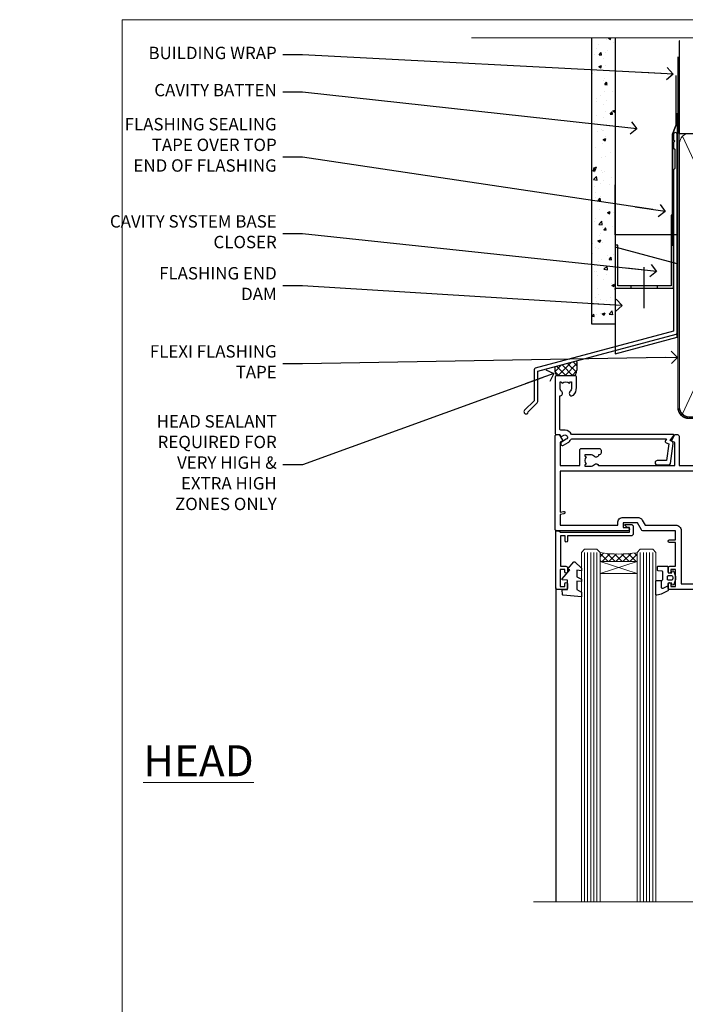
# Model space of a CAD drawing. Units: millimetres. Extents: x -33 to 416903, y -432 to 1143.
# Drawn here: x 1767 to 1982, y 377 to 695 of the extents above; entities that cross this region are included whole.
import ezdxf
from ezdxf import colors
from ezdxf.entities.mleader import LeaderData, LeaderLine
from ezdxf.math import Vec2, Vec3

# ---------------------------------------------------------------- set-up
doc = ezdxf.new("R2010")
doc.units = ezdxf.units.MM
doc.linetypes.add('CENTER', pattern=[2, 1.25, -0.25, 0.25, -0.25])
doc.linetypes.add('Dashed', pattern=[564.444447, 282.222223, -282.222223])
doc.layers.add('Aluminium Systems Ltd Joinery Detail', color=7, linetype='Continuous')
doc.layers.add('Aluminium Systems Ltd Notes', color=7, linetype='Continuous')
doc.layers.add('No Print', color=7, linetype='Continuous', plot=False)
doc.styles.add('ASL TXT 50', font='romans.shx', dxfattribs={"height": 100})
doc.styles.get("Standard").update_dxf_attribs({"font": 'arial.ttf'})

# ---------------------------------------------------------------- blocks, each defined once
blk = doc.blocks.new('Page Layout')
at = {"layer": 'Aluminium Systems Ltd Joinery Detail', "color": 8, "lineweight": 5}
blk.add_lwpolyline([(0, 694.64), (0, 0), (553.08, 0), (553.08, 694.64)], close=True, dxfattribs=at)
blk = doc.blocks.new('Page Layout Group')
at = {"layer": 'No Print'}
blk.add_blockref('Page Layout', (1800, 0), dxfattribs=at)
blk = doc.blocks.new('PB69750-4B')
for p, q in [((-1.75, 0.5), (-3.32, 7.32)), ((-1.43, 0.5), (-2.72, 7.38)), ((-1.11, 0.5), (-2.12, 7.43)), ((-0.8, 0.5), (-1.52, 7.46)), ((-0.48, 0.5), (-0.91, 7.49)), ((-0.16, 0.5), (-0.3, 7.5)), ((0.16, 0.5), (0.3, 7.5)), ((0.48, 0.5), (0.91, 7.49)), ((0.8, 0.5), (1.52, 7.46)), ((1.11, 0.5), (2.12, 7.43)), ((1.43, 0.5), (2.72, 7.38)), ((1.75, 0.5), (3.32, 7.32))]:
    blk.add_line(p, q)
blk.add_lwpolyline([(-3.45, 0), (3.45, 0), (3.45, 0.5), (-3.45, 0.5)], close=True)
blk = doc.blocks.new('SH270B')
blk.add_blockref('PB69750-4B', (0, 0))
blk = doc.blocks.new('PBF69750-4B')
for p, q in [((-1.75, 0.5), (-3.32, 7.32)), ((-1.43, 0.5), (-2.72, 7.38)), ((-1.11, 0.5), (-2.12, 7.43)), ((-0.8, 0.5), (-1.52, 7.46)), ((-0.48, 0.5), (-0.91, 7.49)), ((-0.16, 0.5), (-0.32, 8.5)), ((0.16, 0.5), (0.32, 8.5)), ((0.48, 0.5), (0.91, 7.49)), ((0.8, 0.5), (1.52, 7.46)), ((1.11, 0.5), (2.12, 7.43)), ((1.43, 0.5), (2.72, 7.38)), ((1.75, 0.5), (3.32, 7.32))]:
    blk.add_line(p, q)
blk.add_lwpolyline([(-3.45, 0), (3.45, 0), (3.45, 0.5), (-3.45, 0.5)], close=True)
blk = doc.blocks.new('SH272B')
blk.add_blockref('PBF69750-4B', (0, 0))
blk = doc.blocks.new('C438-21617')
at = {"flags": 128}
blk.add_lwpolyline([(1.5, 3.7), (1.5, 13.5), (3.3, 13.5, 0.414214), (3.8, 14), (3.8, 15.3, 1), (2.9, 15.3), (2.9, 14.5), (1.4, 14.5), (1.4, 20), (2.9, 20), (2.9, 19.2, 1), (3.8, 19.2), (3.8, 20.5, 0.414214), (3.3, 21), (0.5, 21, 0.414214), (0, 20.5), (0, 2.2, 0.414214), (0.2, 2), (1, 2), (1.5, 2.5), (23.8, 2.5), (23.8, 1), (23.02, 1), (22.36, 0.34, 0.668179), (22.5, 0), (24.25, 0, 0.414214), (25, 0.75), (25, 2.95, 0.414214), (24.25, 3.7), (3.8, 3.7), (3.8, 5.3, 1), (3, 5.3), (3, 3.7)], format="xyb", close=True, dxfattribs=at)
blk = doc.blocks.new('CO112-Comp')
blk.add_lwpolyline([(-2.4, 2.55), (-4.17, 3.38, 0.548619), (-4.6, 3.1), (-4.6, 1.17, 0.198912), (-4.51, 0.96), (-4.19, 0.64, -0.198912), (-4.1, 0.43), (-4.1, -1.87, -0.388879), (-4.37, -2.17), (-5.63, -2.28, 0.388879), (-5.9, -2.57), (-5.9, -3.5, 0.414214), (-5.6, -3.8), (-2.7, -3.8, 0.414214), (-2.4, -3.5), (-2.4, -1.65), (-1.2, -1.65), (-1.2, -2, 0.851224), (-0.62, -2.09), (-0.08, -0.47, 0.161777), (-0.08, 0.47), (-0.62, 2.09, 0.851224), (-1.2, 2), (-1.2, 1.65), (-2.4, 1.65), (-2.4, 3.9, 0.257343), (-2.54, 4.15, 0.086554), (-6.04, 5.59, 0.479584), (-6.4, 5.3), (-6.4, 1.1, 0.414214), (-6.1, 0.8), (-4.35, 0.8)], format="xyb")
blk.add_lwpolyline([(-1.33, 0.75), (-2.3, 0.75, 0.414214), (-2.6, 0.45), (-2.6, -0.45, 0.414214), (-2.3, -0.75), (-1.33, -0.75, 0.323092), (-1.05, -0.54), (-0.93, -0.19, 0.161777), (-0.93, 0.19), (-1.05, 0.54, 0.323092)], format="xyb", close=True)
blk = doc.blocks.new('DY445')
blk.add_lwpolyline([(4.75, 8.84), (6.25, 9.78), (6.25, 11.28), (0.33, 10.76, 0.36397), (0.15, 10.58), (0, 8.91), (1.75, 8.91), (1.75, 5.91), (0, 5.76), (0, 5.46), (2.49, 2.49), (1.95, 2.45), (1.95, 2.15), (3.75, 0), (4.15, 0), (6.25, 2.02), (6.25, 2.82), (4.75, 2.69), (4.75, 4.77), (6.25, 5.51), (6.25, 6.31), (4.75, 6.18)], format="xyb", close=True)
blk = doc.blocks.new('WS8G75Pan')
at = {"linetype": 'CENTER', "lineweight": -2}
blk.add_line((0, 4.32), (0, -65.56), dxfattribs=at)
at = {"lineweight": -2}
for p, q in [((-1.49, 0), (1.49, 0)), ((-2.05, -22.17), (0.75, -21.35)), ((-1.49, -22.58), (0.75, -21.35)), ((-1.49, -21.76), (0.75, -21.35)), ((-2.05, -24.56), (2.05, -23.37)), ((-1.49, -24.15), (1.49, -22.95)), ((-1.49, -24.98), (1.49, -23.78)), ((-1.49, -26.54), (1.49, -25.34)), ((-2.05, -26.95), (2.05, -25.76)), ((-2.05, -29.35), (2.05, -28.15)), ((-1.49, -27.37), (1.49, -26.17)), ((-1.49, -28.93), (1.49, -27.74)), ((-1.49, -29.76), (1.49, -28.56)), ((-2.05, -31.74), (2.05, -30.54)), ((-1.49, -31.32), (1.49, -30.13)), ((-1.49, -32.15), (1.49, -30.95)), ((-2.05, -34.13), (2.05, -32.93)), ((-1.49, -33.71), (1.49, -32.52)), ((-1.49, -34.54), (1.49, -33.35)), ((-1.49, -36.11), (1.49, -34.91)), ((-2.05, -36.52), (2.05, -35.32)), ((-2.05, -38.91), (2.05, -37.72)), ((-1.49, -36.93), (1.49, -35.74)), ((-1.49, -38.5), (1.49, -37.3)), ((-2.05, -41.3), (2.05, -40.11)), ((-1.49, -39.33), (1.49, -38.13)), ((-1.49, -40.89), (1.49, -39.69)), ((-1.49, -41.72), (1.49, -40.52)), ((-2.05, -43.7), (2.05, -42.5)), ((-1.49, -43.28), (1.49, -42.09)), ((-1.49, -44.11), (1.49, -42.91)), ((-1.49, -45.67), (1.49, -44.48)), ((-2.05, -46.09), (2.05, -44.89)), ((-2.05, -48.48), (2.05, -47.28)), ((-1.49, -46.5), (1.49, -45.3)), ((-1.49, -48.06), (1.49, -46.87)), ((-2.05, -50.87), (2.05, -49.67)), ((-1.49, -48.89), (1.49, -47.7)), ((-1.49, -50.46), (1.49, -49.26)), ((-1.49, -51.28), (1.49, -50.09)), ((-2.05, -53.26), (2.05, -52.07)), ((-1.49, -52.85), (1.49, -51.65)), ((-1.49, -53.68), (1.49, -52.48)), ((-2.05, -55.65), (2.05, -54.46)), ((-2.05, -58.05), (2.05, -56.85)), ((-1.49, -55.24), (1.49, -54.04)), ((-1.49, -56.07), (1.49, -54.87)), ((-1.49, -57.63), (1.49, -56.44)), ((-1.49, -58.46), (1.49, -57.26)), ((-1.43, -60.25), (1.77, -59.32)), ((-1.12, -59.87), (1.39, -58.87)), ((-0.92, -60.62), (1.14, -59.8)), ((-0.23, -62.3), (0.77, -62.01))]:
    blk.add_line(p, q, dxfattribs=at)
blk.add_lwpolyline([(-1.49, 0), (-3.89, 0), (-3.89, 1.21, -0.269448), (-3.24, 2.32, -0.057509), (-2.24, 2.75, -0.072181), (-1.76, 2.82), (1.76, 2.82, -0.072181), (2.24, 2.75, -0.057509), (3.24, 2.32, -0.269448), (3.89, 1.21), (3.89, 0), (1.49, 0), (1.49, -22.95), (2.05, -23.37), (1.49, -23.78), (1.49, -25.34), (2.05, -25.76), (1.49, -26.17), (1.49, -27.74), (2.05, -28.15), (1.49, -28.56), (1.49, -30.13), (2.05, -30.54), (1.49, -30.95), (1.49, -32.52), (2.05, -32.93), (1.49, -33.35), (1.49, -34.91), (2.05, -35.32), (1.49, -35.74), (1.49, -37.3), (2.05, -37.72), (1.49, -38.13), (1.49, -39.69), (2.05, -40.11), (1.49, -40.52), (1.49, -42.09), (2.05, -42.5), (1.49, -42.91), (1.49, -44.48), (2.05, -44.89), (1.49, -45.3), (1.49, -46.87), (2.05, -47.28), (1.49, -47.7), (1.49, -49.26), (2.05, -49.67), (1.49, -50.09), (1.49, -51.65), (2.05, -52.07), (1.49, -52.48), (1.49, -54.04), (2.05, -54.46), (1.49, -54.87), (1.49, -56.44), (2.05, -56.85), (1.49, -57.26), (1.49, -58.48), (1.39, -58.87), (1.77, -59.32), (1.14, -59.8), (0.67, -61.55), (0.77, -62.01), (0.43, -62.47), (0, -64.06), (-0.92, -60.62), (-1.43, -60.25), (-1.12, -59.87), (-1.49, -58.48), (-1.49, -58.46), (-2.05, -58.05), (-1.49, -57.63), (-1.49, -56.07), (-2.05, -55.65), (-1.49, -55.24), (-1.49, -53.68), (-2.05, -53.26), (-1.49, -52.85), (-1.49, -51.28), (-2.05, -50.87), (-1.49, -50.46), (-1.49, -48.89), (-2.05, -48.48), (-1.49, -48.06), (-1.49, -46.5), (-2.05, -46.09), (-1.49, -45.67), (-1.49, -44.11), (-2.05, -43.7), (-1.49, -43.28), (-1.49, -41.72), (-2.05, -41.3), (-1.49, -40.89), (-1.49, -39.33), (-2.05, -38.91), (-1.49, -38.5), (-1.49, -36.93), (-2.05, -36.52), (-1.49, -36.11), (-1.49, -34.54), (-2.05, -34.13), (-1.49, -33.71), (-1.49, -32.15), (-2.05, -31.74), (-1.49, -31.32), (-1.49, -29.76), (-2.05, -29.35), (-1.49, -28.93), (-1.49, -27.37), (-2.05, -26.95), (-1.49, -26.54), (-1.49, -24.98), (-2.05, -24.56), (-1.49, -24.15), (-1.49, -22.58), (-2.05, -22.17), (-1.49, -21.76), (-1.49, 0)], format="xyb", close=True, dxfattribs=at)
for points in [[(-1.49, 0), (-2.64, 0)], [(0.67, -61.55), (-0.23, -62.3), (0.43, -62.47)]]:
    blk.add_lwpolyline(points, dxfattribs=at)
blk = doc.blocks.new('A724-21702')
at = {"color": 0, "flags": 128}
blk.add_lwpolyline([(2.59, 2.63), (1.75, 3.02), (2.47, 8.4), (5.45, 8.4, 1), (5.45, 9.8), (1.69, 9.8, 0.37527), (1.19, 9.37), (0.31, 2.84, 0.329673), (0.65, 2.21), (1.29, 1.91), (0.04, 0.32, 0.624869), (0.2, 0), (36.6, 0, 0.624869), (36.76, 0.32), (35.52, 1.91), (36.16, 2.21, 0.328404), (36.5, 2.84), (35.61, 9.37, 0.37527), (35.12, 9.8), (31.35, 9.8, 1), (31.35, 8.4), (34.33, 8.4), (35.06, 3.02), (34.21, 2.63, 0.482343), (34.03, 1.87), (34.4, 1.4), (2.41, 1.4), (2.77, 1.87, 0.482343)], format="xyb", close=True, dxfattribs=at)
blk = doc.blocks.new('A735-21636')
at = {"flags": 128}
for points in [[(173, 49.5, 0.414214), (172.5, 50), (169.5, 50, 0.414214), (169, 49.5), (169, 47.9, 1), (170, 47.9), (170, 49), (171.5, 49), (171.5, 41.3), (170, 41.3), (170, 42.4, 1), (169, 42.4), (169, 39.15, 1.001508), (169.9, 39.15), (169.9, 39.9), (171.5, 39.9), (171.5, 26.9), (169.9, 26.9), (169.9, 27.65, 1.001508), (169, 27.65), (169, 26.4, 0.414214), (169.5, 25.9), (170.5, 25.9, -0.414214), (171, 25.4), (171, 11.8), (120.9, 11.8), (120.9, 25.9), (123.5, 25.9, 0.414214), (124, 26.4), (124, 27.65, 1.001508), (123.1, 27.65), (123.1, 26.9), (121.5, 26.9), (121.5, 27.65, 0.414655), (121.05, 28.1), (120.9, 28.1), (120.9, 38.7), (121.05, 38.7, 0.414655), (121.5, 39.15), (121.5, 39.9), (123.1, 39.9), (123.1, 39.15, 1.001508), (124, 39.15), (124, 42.4, 1), (123, 42.4), (123, 41.3), (121.5, 41.3), (121.5, 42.4, 0.414214), (121, 42.9), (120.9, 42.9), (120.9, 47.4), (121, 47.4, 0.414214), (121.5, 47.9), (121.5, 49), (123, 49), (123, 47.9, 1), (124, 47.9), (124, 49.5, 0.414214), (123.5, 50), (116.5, 50, 0.414214), (116, 49.5), (116, 47.9, 1), (117, 47.9), (117, 49), (118.5, 49), (118.5, 47.9, 0.414214), (119, 47.4), (119.1, 47.4), (119.1, 42.9), (119, 42.9, 0.414214), (118.5, 42.4), (118.5, 41.3), (117, 41.3), (117, 42.4, 1), (116, 42.4), (116, 39.15, 1.001508), (116.9, 39.15), (116.9, 39.9), (118.5, 39.9), (118.5, 39.15, 0.414655), (118.95, 38.7), (119.1, 38.7), (119.1, 28.1), (118.95, 28.1, 0.414655), (118.5, 27.65), (118.5, 26.9), (116.9, 26.9), (116.9, 27.65, 1.001508), (116, 27.65), (116, 26.4, 0.414214), (116.5, 25.9), (119.1, 25.9), (119.1, 11.8), (68.5, 11.8), (68.5, 25.9), (70.5, 25.9, 0.414214), (71, 26.4), (71, 27.65, 1.001508), (70.1, 27.65), (70.1, 26.9), (68.5, 26.9), (68.5, 39.9), (70.1, 39.9), (70.1, 39.15, 1.001508), (71, 39.15), (71, 42.4, 1), (70, 42.4), (70, 41.3), (68.5, 41.3), (68.5, 49), (70, 49), (70, 47.9, 1), (71, 47.9), (71, 49.5, 0.414214), (70.5, 50), (37, 50, 0.414214), (36.5, 49.5), (36.5, 48.2, 1), (37.4, 48.2), (37.4, 49), (38.9, 49), (38.9, 43.5), (37.4, 43.5), (37.4, 44.3, 1), (36.5, 44.3), (36.5, 43, 0.414214), (37, 42.5), (38.9, 42.5), (38.9, 34.8), (36.9, 34.8, 1), (36.9, 34), (38.9, 34), (38.9, 31), (28.29, 31, 0.267949), (27.86, 30.75), (26.56, 28.5), (22, 28.5), (22, 30), (23.5, 30, 1), (23.5, 31), (0.5, 31, 0.414214), (0, 30.5), (0, 0.5, 0.414214), (0.5, 0), (1.33, 0), (2.37, 1.8, 0.414214), (2.3, 2.07), (1.6, 2.48), (1.6, 10), (7.95, 10), (7.95, 5, 0.414214), (8.45, 4.5), (14.35, 4.5, 0.414214), (14.85, 5), (14.85, 6, 0.414214), (14.35, 6.5), (14.05, 6.5, 0.640824), (12.69, 7.02, -0.19526), (11.4, 6.5), (9.55, 6.5), (9.55, 6.8), (9.98, 7.16, -0.36397), (9.98, 9.54), (9.55, 9.9), (9.55, 10.2), (11.4, 10.2, -0.19526), (12.69, 9.68, 0.554219), (14.01, 10), (38.6, 10), (38.6, 2.59), (37.7, 2.07, 0.414214), (37.63, 1.8), (38.67, 0), (39.5, 0, 0.414214), (40, 0.5), (40, 10), (56.55, 10), (56.55, 5, 0.414214), (57.05, 4.5), (62.95, 4.5, 0.414214), (63.45, 5), (63.45, 6, 0.414214), (62.95, 6.5), (62.65, 6.5, 0.640824), (61.29, 7.02, -0.19526), (60, 6.5), (58.15, 6.5), (58.15, 6.8), (58.58, 7.16, -0.36397), (58.58, 9.54), (58.15, 9.9), (58.15, 10.2), (60, 10.2, -0.19526), (61.29, 9.68, 0.554219), (62.61, 10), (80, 10), (80, 0.5, 0.414214), (80.5, 0), (81.33, 0), (82.37, 1.8, 0.414214), (82.3, 2.07), (81.4, 2.59), (81.4, 10), (105.99, 10, 0.554219), (107.31, 9.68, -0.19526), (108.6, 10.2), (110.45, 10.2), (110.45, 9.9), (110.02, 9.54, -0.36397), (110.02, 7.16), (110.45, 6.8), (110.45, 6.5), (108.6, 6.5, -0.19526), (107.31, 7.02, 0.640824), (105.95, 6.5), (105.65, 6.5, 0.414214), (105.15, 6), (105.15, 5, 0.414214), (105.65, 4.5), (111.55, 4.5, 0.414214), (112.05, 5), (112.05, 10), (133, 10), (133, 0.5, 0.414214), (133.5, 0), (134.33, 0), (135.37, 1.8, 0.414214), (135.3, 2.07), (134.4, 2.59), (134.4, 10), (158.99, 10, 0.554219), (160.31, 9.68, -0.19526), (161.6, 10.2), (163.45, 10.2), (163.45, 9.9), (163.02, 9.54, -0.36397), (163.02, 7.16), (163.45, 6.8), (163.45, 6.5), (161.6, 6.5, -0.19526), (160.31, 7.02, 0.640824), (158.95, 6.5), (158.65, 6.5, 0.414214), (158.15, 6), (158.15, 5, 0.414214), (158.65, 4.5), (164.55, 4.5, 0.414214), (165.05, 5), (165.05, 10), (171.4, 10), (171.4, 2.48), (170.7, 2.07, 0.414214), (170.63, 1.8), (171.67, 0), (172.5, 0, 0.414214), (173, 0.5)], [(50.43, 45.06, 1), (51.57, 43.95, 0.19526), (52.55, 46.35), (52.55, 48.2), (66.7, 48.2), (66.7, 25.8), (65.44, 25.59, 1.0045), (65.57, 24.81), (66.7, 25), (66.7, 11.8), (1.6, 11.8), (1.6, 25), (2.73, 24.81, 1.0045), (2.86, 25.59), (1.6, 25.8), (1.6, 29.2), (20.2, 29.2), (20.2, 28.5, 0.414214), (22, 26.7), (26.56, 26.7, 0.267949), (28.12, 27.6), (29.04, 29.2), (38.9, 29.2, 0.414214), (40.7, 31), (40.7, 48.2), (45.65, 48.2), (45.65, 46.35, 0.19526), (46.63, 43.95, 1), (47.77, 45.06, -0.19526), (47.25, 46.35), (47.25, 48.2), (47.55, 48.2), (47.91, 47.77, -0.36397), (50.29, 47.77), (50.65, 48.2), (50.95, 48.2), (50.95, 46.35, -0.19526)]]:
    blk.add_lwpolyline(points, format="xyb", close=True, dxfattribs=at)
blk = doc.blocks.new('A725-21745')
at = {"flags": 128}
blk.add_lwpolyline([(37.12, 20.91), (38.36, 19.32, -0.624869), (38.2, 19), (5.31, 19, -0.302267), (3.23, 17.62), (2, 17.62, 0.414214), (1.5, 17.12), (1.5, 6.5, -0.685853), (2.12, 5.14, 0.19526), (1.6, 3.85), (1.6, 2), (1.9, 2), (2.26, 2.43, 0.36397), (4.64, 2.43), (5, 2), (5.3, 2), (5.3, 3.85, 0.19526), (4.78, 5.14, -1), (5.92, 6.25, -0.19526), (6.9, 3.85), (6.9, 0.5, -0.414214), (6.4, 0), (0.5, 0, -0.414214), (0, 0.5), (0, 18.5, -0.414214), (0.5, 19), (1.49, 19), (1.83, 19.58, -0.414214), (2.1, 19.66), (2.86, 19.22, 1), (3.61, 20.52), (2.1, 21.39, -1), (2.7, 22.43), (4.21, 21.56, -0.154452), (5, 20.69, 0.292043), (5.45, 20.4), (36, 20.4), (35.63, 20.87, -0.482343), (35.81, 21.63), (36.66, 22.02), (35.93, 27.4), (32.95, 27.4, -1), (32.95, 28.8), (36.71, 28.8, -0.37527), (37.21, 28.37), (38.09, 21.84, -0.328404), (37.75, 21.21)], format="xyb", close=True, dxfattribs=at)
blk = doc.blocks.new('A795-22028')
at = {"flags": 128}
blk.add_lwpolyline([(3, 44), (0.5, 44, 0.414214), (0, 43.5), (0, 0.5, 0.414214), (0.5, 0), (1.3, 0, 0.414214), (1.8, 0.5), (1.8, 39.2), (38.2, 39.2), (38.2, 0.5, 0.414214), (38.7, 0), (39.5, 0, 0.414214), (40, 0.5), (40, 62.5, 0.414214), (39.5, 63), (37, 63, 0.414214), (36.5, 62.5), (36.5, 61.2, 1), (37.4, 61.2), (37.4, 62), (38.9, 62), (38.9, 56.5), (37.4, 56.5), (37.4, 57.3, 1), (36.5, 57.3), (36.5, 56, 0.414214), (37, 55.5), (38.2, 55.5), (38.2, 47.8), (36.9, 47.8, 1), (36.9, 47), (38.2, 47), (38.2, 41.5, -0.414214), (37.7, 41), (21.3, 41, -0.414214), (20.8, 41.5), (20.8, 42.5, -0.414214), (21.3, 43), (23.5, 43, 1), (23.5, 44), (16.5, 44, 1), (16.5, 43), (18.7, 43, -0.414214), (19.2, 42.5), (19.2, 41.5, -0.414214), (18.7, 41), (1.8, 41), (1.8, 43), (3, 43, 1.000118)], format="xyb", close=True, dxfattribs=at)
blk = doc.blocks.new('AC40 Stacker Window Head')
at = {"layer": 'Aluminium Systems Ltd Joinery Detail', "lineweight": 5}
h = blk.add_hatch(dxfattribs=at)
h.set_pattern_fill('NET', color=256, scale=0.5, angle=-45)
h.set_pattern_definition([(315, (-1112.0237, -77.5608), (1.122532, 1.122532), []), (45, (-1112.0237, -77.5608), (-1.122532, 1.122532), [])])
edge = h.paths.add_edge_path(flags=16)
edge.add_line((-156.59, -39.31), (-156.59, -39.21))
edge.add_arc((-167.2, -34.31), 11.69, -25.3276, -24.8319, ccw=False)
edge.add_line((-156.63, -39.31), (-156.59, -39.31))
edge = h.paths.add_edge_path()
edge.add_arc((-152.51, 4.07), 41.4, -98.3176, -81.6517)
edge.add_line((-146.5, -36.89), (-146.5, -39.8))
edge.add_line((-146.5, -39.8), (-158.5, -39.8))
edge.add_line((-158.5, -39.8), (-158.5, -36.89))
h = blk.add_hatch(dxfattribs=at)
h.set_pattern_fill('NET', color=256, scale=0.5, angle=-45)
h.set_pattern_definition([(315, (-1038.8435, 87.3062), (1.122532, 1.122532), []), (45, (-1038.8435, 87.3062), (-1.122532, 1.122532), [])])
edge = h.paths.add_edge_path(flags=16)
edge.add_line((-83.41, -92.14), (-83.41, -92.05))
edge.add_arc((-94.02, -87.14), 11.69, -25.3276, -24.8319, ccw=False)
edge.add_line((-83.45, -92.14), (-83.41, -92.14))
edge = h.paths.add_edge_path()
edge.add_arc((-79.33, -48.76), 41.4, -98.3176, -81.6517)
edge.add_line((-73.32, -89.72), (-73.32, -92.63))
edge.add_line((-73.32, -92.63), (-85.32, -92.63))
edge.add_line((-85.32, -92.63), (-85.32, -89.73))
h = blk.add_hatch(dxfattribs=at)
h.set_pattern_fill('NET', color=256, scale=0.5, angle=-45)
h.set_pattern_definition([(315, (-985.8435, 87.3062), (1.122532, 1.122532), []), (45, (-985.8435, 87.3062), (-1.122532, 1.122532), [])])
edge = h.paths.add_edge_path(flags=16)
edge.add_line((-30.41, -92.14), (-30.41, -92.05))
edge.add_arc((-41.02, -87.14), 11.69, -25.3276, -24.8319, ccw=False)
edge.add_line((-30.45, -92.14), (-30.41, -92.14))
edge = h.paths.add_edge_path()
edge.add_arc((-26.33, -48.76), 41.4, -98.3176, -81.6517)
edge.add_line((-20.32, -89.72), (-20.32, -92.63))
edge.add_line((-20.32, -92.63), (-32.32, -92.63))
edge.add_line((-32.32, -92.63), (-32.32, -89.73))
at = {"layer": 'Aluminium Systems Ltd Joinery Detail', "lineweight": 5, "ltscale": 3}
for p, q in [((-163.5, -36.8), (-163.5, -149.59)), ((-162.5, -36.8), (-162.5, -149.59)), ((-161.5, -36.8), (-161.5, -149.59)), ((-160.5, -36.8), (-160.5, -149.59)), ((-159.5, -36.8), (-159.5, -149.59)), ((-145.5, -36.8), (-145.5, -149.59)), ((-144.5, -36.8), (-144.5, -149.59)), ((-143.5, -36.8), (-143.5, -149.59)), ((-142.5, -36.8), (-142.5, -149.59)), ((-141.5, -36.8), (-141.5, -149.59)), ((-90.32, -89.63), (-90.3, -149.59)), ((-89.32, -89.63), (-89.3, -149.59)), ((-88.32, -89.63), (-88.3, -149.59)), ((-87.32, -89.63), (-87.3, -149.59)), ((-86.32, -89.63), (-86.3, -149.59)), ((-72.32, -89.63), (-72.3, -149.59)), ((-71.32, -89.63), (-71.3, -149.59)), ((-70.32, -89.63), (-70.3, -149.59)), ((-69.32, -89.63), (-69.3, -149.59)), ((-68.32, -89.63), (-68.3, -149.59)), ((-37.32, -89.63), (-37.3, -149.59)), ((-36.32, -89.63), (-36.3, -149.59)), ((-35.32, -89.63), (-35.3, -149.59)), ((-34.32, -89.63), (-34.3, -149.59)), ((-33.32, -89.63), (-33.3, -149.59)), ((-19.32, -89.63), (-19.3, -149.59)), ((-18.32, -89.63), (-18.3, -149.59)), ((-17.32, -89.63), (-17.3, -149.59)), ((-16.32, -89.63), (-16.3, -149.59)), ((-15.32, -89.63), (-15.3, -149.59))]:
    blk.add_line(p, q, dxfattribs=at)
at = {"layer": 'Aluminium Systems Ltd Joinery Detail', "lineweight": 5}
for p, q in [((-158.5, -43.67), (-146.5, -39.8)), ((-158.5, -39.8), (-146.5, -43.67)), ((-85.32, -96.5), (-73.32, -92.63)), ((-85.32, -92.63), (-73.32, -96.5)), ((-32.32, -96.5), (-20.32, -92.63)), ((-32.32, -92.63), (-20.32, -96.5))]:
    blk.add_line(p, q, dxfattribs=at)
at = {"layer": 'Aluminium Systems Ltd Joinery Detail'}
for p, q in [((-172.8, -48.3), (-172.8, -149.59)), ((0, -48.3), (0, -149.59))]:
    blk.add_line(p, q, dxfattribs=at)
at = {"layer": 'Aluminium Systems Ltd Joinery Detail', "lineweight": 5}
for points in [[(-158.5, -149.59), (-158.5, -36.89), (-159.5, -35.8), (-163.5, -35.8), (-164.5, -36.8), (-164.5, -149.59)], [(-140.5, -149.59), (-140.5, -36.89), (-141.5, -35.8), (-145.5, -35.8), (-146.5, -36.8), (-146.5, -149.59)], [(-85.3, -149.59), (-85.32, -89.73), (-86.32, -88.63), (-90.32, -88.63), (-91.32, -89.63), (-91.3, -149.59)], [(-67.3, -149.59), (-67.32, -89.73), (-68.32, -88.63), (-72.32, -88.63), (-73.32, -89.63), (-73.3, -149.59)], [(-32.3, -149.59), (-32.32, -89.73), (-33.32, -88.63), (-37.32, -88.63), (-38.32, -89.63), (-38.3, -149.59)], [(-14.3, -149.59), (-14.32, -89.73), (-15.32, -88.63), (-19.32, -88.63), (-20.32, -89.63), (-20.3, -149.59)]]:
    blk.add_lwpolyline(points, dxfattribs=at)
for points in [[(-158.5, -39.8), (-146.5, -39.8), (-146.5, -43.67), (-158.5, -43.67)], [(-85.32, -92.63), (-73.32, -92.63), (-73.32, -96.5), (-85.32, -96.5)], [(-32.32, -92.63), (-20.32, -92.63), (-20.32, -96.5), (-32.32, -96.5)]]:
    blk.add_lwpolyline(points, close=True, dxfattribs=at)
at = {"layer": 'Aluminium Systems Ltd Joinery Detail', "linetype": 'Continuous', "lineweight": 5}
blk.add_lwpolyline([(17.05, -149.59), (-63.26, -149.59), (-64.12, -146.72), (-64.37, -152.36), (-65.28, -149.59), (-180, -149.59)], dxfattribs=at)
at = {"layer": 'Aluminium Systems Ltd Joinery Detail', "lineweight": 5}
for centre in [(-152.49, 4.52), (-79.31, -48.31), (-26.31, -48.31)]:
    blk.add_arc(centre, 41.85, 261.7419, 278.2274, dxfattribs=at)
at = {"layer": 'Aluminium Systems Ltd Joinery Detail', "rotation": 180}
for p in [(-81.42, -10.6), (-29.52, -10.6)]:
    blk.add_blockref('WS8G75Pan', p, dxfattribs=at)
at = {"layer": 'Aluminium Systems Ltd Joinery Detail', "extrusion": (0, 0, -1), "zscale": -1}
for name, p, rotation in [('A725-21745', (173, 20.2), 180), ('A735-21636', (173, 1.2), 180), ('C438-21617', (172.8, -27.8), 180), ('DY445', (170.75, -39.9), 180), ('CO112-Comp', (134.1, -45.05), 180), ('SH270B', (104.5, -43.95), 90), ('SH272B', (54.5, -43.95), 270), ('SH270B', (51.5, -43.95), 90), ('SH272B', (1.5, -43.95), 270), ('C438-21617', (99.62, -80.63), 180), ('C438-21617', (46.62, -80.63), 180), ('DY445', (97.57, -92.73), 180), ('CO112-Comp', (60.92, -97.88), 180), ('DY445', (44.57, -92.73), 180), ('CO112-Comp', (7.92, -97.88), 180)]:
    blk.add_blockref(name, p, dxfattribs=dict(at, rotation=rotation))
at = {"layer": 'Aluminium Systems Ltd Joinery Detail', "xscale": -1, "rotation": 180}
blk.add_blockref('A724-21702', (-38.38, 1.2), dxfattribs=at)
at = {"layer": 'Aluminium Systems Ltd Joinery Detail', "color": 6, "xscale": -1, "rotation": 180}
for p in [(-99.82, -38.63), (-46.82, -38.63)]:
    blk.add_blockref('A795-22028', p, dxfattribs=at)
blk = doc.blocks.new('190mm Alt Head Gib')
at = {"layer": 'Aluminium Systems Ltd Joinery Detail'}
h = blk.add_hatch(dxfattribs=at)
h.set_pattern_fill('AR-SAND', color=0, scale=0.15)
h.set_pattern_definition([(37.5, (161.6605, 88.745), (-0.24, 7.3412), [0, -5.7912, 0, -6.477, 0, -6.19125]), (7.5, (161.66, 88.745), (6.74285, 10.7524), [0, -3.1242, 0, -5.2197, 0, -2.00025]), (327.5, (156.974, 88.745), (11.86489, 0.02156), [0, -1.905, 0, -6.858, 0, -8.9535]), (317.5, (156.974, 88.745), (11.45335, 3.34394), [0, -0.9525, 0, -4.4958, 0, -5.1435])])
h.paths.add_polyline_path([(280.61, 88.77), (271.11, 88.77), (271.11, -54.99), (280.61, -54.99)])
at = {"layer": 'Aluminium Systems Ltd Joinery Detail', "color": 0, "linetype": 'Dashed'}
blk.add_line((79.91, 57.9, -1), (79.91, 87.86, -1), dxfattribs=at)
at = {"layer": 'Aluminium Systems Ltd Joinery Detail', "color": 0}
for p, q in [((268.81, 57.9, -1), (268.81, 88.77, -1)), ((79.91, 57.9, -1), (218.81, 57.9, -1))]:
    blk.add_line(p, q, dxfattribs=at)
at = {"layer": 'Aluminium Systems Ltd Joinery Detail', "color": 0, "lineweight": 5}
for p, q in [((80.8, -32.58, -1), (122.24, 57.1, -1)), ((80.8, 57.01, -1), (122.34, -32.58, -1)), ((124.12, -32.58, -1), (172.35, 57.01, -1)), ((124.16, 56.83, -1), (172.35, -32.58, -1)), ((174.12, -32.58, -1), (222.35, 57.01, -1)), ((174.16, 56.83, -1), (222.35, -32.58, -1)), ((224.13, -32.58, -1), (267.92, 57.01, -1)), ((224.16, 56.83, -1), (267.92, -32.58, -1)), ((282.61, -54.99), (280.61, 17.17))]:
    blk.add_line(p, q, dxfattribs=at)
at = {"layer": 'Aluminium Systems Ltd Joinery Detail', "color": 0, "linetype": 'Continuous', "lineweight": 5, "ltscale": 0.12, "elevation": -1}
blk.add_lwpolyline([(282.99, 88.77), (90.08, 88.77), (89.18, 85.34), (87.91, 92.75), (86.87, 88.77), (12.78, 88.77)], dxfattribs=at)
at = {"layer": 'Aluminium Systems Ltd Joinery Detail', "color": 0, "linetype": 'Dashed', "lineweight": 5, "ltscale": 0.01, "const_width": 0.25, "elevation": -0.75}
blk.add_lwpolyline([(79.77, 88.1), (79.77, -30.43, 0.41757), (82.92, -33.61), (265.34, -33.6, 0.859133), (265.47, -33.94, 0.009055)], format="xyb", dxfattribs=at)
at = {"layer": 'Aluminium Systems Ltd Joinery Detail', "color": 0, "lineweight": 5}
blk.add_lwpolyline([(271.11, 88.77), (271.11, -54.99), (280.61, -54.99), (280.61, 88.77)], dxfattribs=at)
at = {"layer": 'Aluminium Systems Ltd Joinery Detail', "color": 0, "linetype": 'CENTER', "lineweight": 5, "ltscale": 3, "const_width": 0.5, "elevation": -0.5}
blk.add_lwpolyline([(79.37, 82.76), (79.37, -30.43, 0.420916), (82.93, -34), (265.77, -34)], format="xyb", dxfattribs=at)
at = {"layer": 'Aluminium Systems Ltd Joinery Detail', "color": 0, "lineweight": 5, "elevation": -1}
blk.add_lwpolyline([(79.91, -28.32), (79.91, 54.86, -0.414214), (82.95, 57.9), (120.19, 57.9, -0.414214), (123.23, 54.86), (123.23, -28.32), (123.23, -30.43, -0.414214), (120.19, -33.47), (82.95, -33.47, -0.414214), (79.91, -30.43)], format="xyb", close=True, dxfattribs=at)
for points in [[(173.24, -28.53), (173.24, 54.86, 0.414214), (170.2, 57.9), (126.27, 57.9, 0.368185), (123.23, 54.65), (123.23, -28.53)], [(223.24, -28.53), (223.24, 54.86, 0.414214), (220.2, 57.9), (176.27, 57.9, 0.368185), (173.23, 54.65), (173.23, -28.53)], [(268.81, -28.53), (268.81, 54.86, 0.414214), (265.77, 57.9), (226.27, 57.9, 0.368185), (223.24, 54.65), (223.24, -28.53)], [(173.24, 52.75), (173.24, -30.43, -0.414214), (170.2, -33.47), (126.27, -33.47, -0.414214), (123.23, -30.43), (123.23, 52.75)], [(223.24, 52.75), (223.24, -30.43, -0.414214), (220.2, -33.47), (176.27, -33.47, -0.414214), (173.23, -30.43), (173.23, 52.75)], [(268.81, 52.75), (268.81, -30.43, -0.414214), (265.77, -33.47), (226.27, -33.47, -0.414214), (223.24, -30.43), (223.24, 52.75)]]:
    blk.add_lwpolyline(points, format="xyb", dxfattribs=at)
at = {"layer": 'Aluminium Systems Ltd Joinery Detail', "color": 0}
blk.add_lwpolyline([(280.61, -35.99), (280.61, -53.26, 0.267949), (281.11, -54.13, -1.303225), (279.75, -55.49, 0.267949), (278.88, -54.99), (267.61, -54.99), (267.61, -55.99), (278.38, -55.99, -0.213422), (279.12, -56.33, 1.05728), (281.95, -53.5, -0.213422), (281.61, -52.76), (281.61, -35.99)], format="xyb", close=True, dxfattribs=at)
blk = doc.blocks.new('_Open90')
at = {"color": 0, "linetype": 'ByBlock', "lineweight": -2}
for p, q in [((0, 0), (-2.44, 0)), ((-0.5, 0.5), (0, 0)), ((0, 0), (-0.5, -0.5))]:
    blk.add_line(p, q, dxfattribs=at)
blk = doc.blocks.new('FLASHING END CAP')
at = {"color": 0}
blk.add_lwpolyline([(-18.54, -6.42), (1.5, -1.05), (1.5, 22.56), (-18.54, 27.93)], close=True, dxfattribs=at)
blk = doc.blocks.new('CAVITY CLOSER')
at = {"layer": 'Aluminium Systems Ltd Joinery Detail', "color": 0}
blk.add_line((-9.54, 6.78), (-9.54, -6.49), dxfattribs=at)
blk.add_lwpolyline([(0, 23.52), (-0.72, 23.53), (-0.72, 0.78), (-17.93, 0.78), (-17.93, 13.84), (-18.84, 13.84), (-18.84, 0), (0, 0), (0, 23.52)], dxfattribs=at)
blk.add_lwpolyline([(-5.12, 0.78), (-13.72, 0.78), (-13.72, 0), (-5.12, 0)], close=True, dxfattribs=at)
blk = doc.blocks.new('J345-32187')
blk.add_lwpolyline([(48.25, 88.4), (48.65, 88), (48.25, 87.6), (48.25, 85.8), (48.65, 85.4), (48.65, 79.2), (48.25, 78.8), (48.25, 26.72), (3.62, 14.76, 0.339454), (3.25, 14.27), (3.25, 4.24), (0.21, 1.19, 1.488372), (1.4, 0.69), (4.3, 3.59, 0.198912), (4.45, 3.95), (4.45, 13.74), (49.08, 25.7, 0.339454), (49.45, 26.18), (49.45, 90.2, 1), (48.25, 90.2)], format="xyb", close=True)
blk = doc.blocks.new('Fibre Cement Sheet CC Head AC40')
at = {"layer": 'Aluminium Systems Ltd Joinery Detail'}
h = blk.add_hatch(dxfattribs=at)
h.set_pattern_fill('AR-CONC', color=256, scale=0.05)
h.set_pattern_definition([(50, (170.8154, 49.8195), (9.10923, -0.79695), [0.9525, -10.4775]), (355, (170.815, 49.8195), (-1.76217, 9.55284), [0.762, -8.38203]), (100.4514, (171.5745, 49.753), (7.34706, 8.7559), [0.8095, -8.9045]), (46.184, (170.815, 52.36), (13.55395, -2.1021), [1.42875, -15.71625]), (96.6356, (171.945, 52.184), (11.8702, 12.3713), [1.2143, -13.3568]), (351.184, (170.815, 52.36), (11.8702, 12.3713), [1.143, -12.573]), (21, (172.0854, 51.7245), (7.58072, -5.11326), [0.9525, -10.4775]), (326, (172.085, 51.7245), (3.0901, 9.2094), [0.762, -8.382]), (71.4514, (172.717, 51.298), (10.6708, 4.09614), [0.8095, -8.9045]), (37.5, (170.8154, 49.8195), (0.15443, 4.22775), [0, -8.2804, 0, -8.509, 0, -8.41375]), (7.5, (170.8154, 49.8195), (3.34098, 5.00903), [0, -4.8514, 0, -8.0899, 0, -3.20675]), (327.5, (167.9833, 49.8195), (6.77953, -0.28644), [0, -3.175, 0, -9.906, 0, -13.1445]), (317.5, (166.7133, 49.8195), (7.40646, 1.27132), [0, -4.1275, 0, -6.5786, 0, -9.3345])])
h.paths.add_polyline_path([(51.61, 96.37), (59.11, 96.37), (59.11, 188.77), (51.61, 188.77)])
at = {"layer": 'Aluminium Systems Ltd Joinery Detail', "linetype": 'Dashed'}
h = blk.add_hatch(dxfattribs=at)
h.set_pattern_fill('ANSI37', color=256, scale=0.5)
h.set_pattern_definition([(45, (-49.4737, -519), (-1.122532, 1.122532), []), (135, (-49.4737, -519), (-1.122532, -1.122532), [])])
edge = h.paths.add_edge_path()
edge.add_line((46.65, 84.53), (39.71, 82.67))
edge.add_arc((43.57, 81.82), 3.95, 167.595, 211.7458)
edge.add_line((40.21, 79.75), (46.11, 79.75))
edge.add_arc((40.33, 82.83), 6.55, 331.9167, 375.0595)
at = {"layer": 'Aluminium Systems Ltd Joinery Detail'}
for points in [[(59.11, 188.77), (59.11, 96.37), (51.61, 96.37), (51.61, 188.77)], [(79.11, 164.44), (79.11, 125.21), (59.11, 125.21), (59.11, 141.39)]]:
    blk.add_lwpolyline(points, dxfattribs=at)
at = {"layer": 'Aluminium Systems Ltd Joinery Detail', "linetype": 'Dashed', "ltscale": 0.01, "const_width": 0.5}
blk.add_lwpolyline([(78.74, 176.71), (78.74, 160.63), (77.62, 157.75), (77.62, 121.59)], dxfattribs=at)
at = {"layer": 'Aluminium Systems Ltd Joinery Detail', "linetype": 'Dashed'}
for centre, radius, start, end in [((43.57, 81.82, -2), 3.95, 167.595, 211.7458), ((40.33, 82.83, -2), 6.55, 331.9167, 15.0595)]:
    blk.add_arc(centre, radius, start, end, dxfattribs=at)
at = {"linetype": 'Dashed'}
blk.add_blockref('J345-32187', (29.66, 67.43), dxfattribs=at)
at = {"color": 0}
for name, p in [('CAVITY CLOSER', (77.91, 107.99)), ('FLASHING END CAP', (77.62, 93.27))]:
    blk.add_blockref(name, p, dxfattribs=at)
blk = doc.blocks.new('Fibre Cement Sheet CC Head Text AC40')
at = {"layer": 'Aluminium Systems Ltd Notes', "color": 3, "lineweight": 5, "ltscale": 0.12}
ml = blk.add_multileader_mtext('Standard', dxfattribs=at)
ml.set_content('BUILDING WRAP', color=3)
ml.set_leader_properties(color=8)
ml.set_arrow_properties(name='OPEN90')
ml.build(insert=Vec2(0, 0))
ml.multileader.update_dxf_attribs({"text_left_attachment_type": 2, "text_right_attachment_type": 2})
ctx = ml.context
ctx.base_point, ctx.plane_origin = Vec3(-69.6, 29.59), Vec3(99.06, -37.49)
ctx.left_attachment, ctx.right_attachment, ctx.text_align_type = 2, 2, 2
notes = []
notes.append((ctx, [(0, (1, 1, 0), (-15.25, 29.59), (-1, 0), 6.29, [(0, [(104.38, 23.44)], 0, [])])]))
ctx.mtext.insert, ctx.mtext.width, ctx.mtext.alignment, ctx.mtext.line_spacing_style, ctx.mtext.flow_direction = Vec3(-23.54, 32.25), 46.3575, 3, 2, 5
ml = blk.add_multileader_mtext('Standard', dxfattribs=at)
ml.set_content('CAVITY BATTEN', color=3)
ml.set_leader_properties(color=8)
ml.set_arrow_properties(name='OPEN90')
ml.build(insert=Vec2(0, 0))
ml.multileader.update_dxf_attribs({"text_left_attachment_type": 2, "text_right_attachment_type": 2})
ctx = ml.context
ctx.base_point, ctx.plane_origin = Vec3(-68.58, 17.6), Vec3(73.9, -14.18)
ctx.left_attachment, ctx.right_attachment, ctx.text_align_type = 2, 2, 2
notes.append((ctx, [(0, (1, 1, 0), (-15.25, 17.6), (-1, 0), 6.29, [(0, [(92.72, 5.78)], 0, [])])]))
ctx.mtext.insert, ctx.mtext.width, ctx.mtext.alignment, ctx.mtext.line_spacing_style, ctx.mtext.flow_direction = Vec3(-23.54, 20.27), 82.9573, 3, 2, 5
ml = blk.add_multileader_mtext('Standard', dxfattribs=at)
ml.set_content('FLASHING SEALING\\PTAPE OVER TOP\\PEND OF FLASHING', color=3)
ml.set_leader_properties(color=8)
ml.set_arrow_properties(name='OPEN90')
ml.build(insert=Vec2(0, 0))
ml.multileader.update_dxf_attribs({"text_left_attachment_type": 2, "text_right_attachment_type": 2})
ctx = ml.context
ctx.base_point, ctx.plane_origin = Vec3(-75.36, -3.4), Vec3(73.9, -45.45)
ctx.left_attachment, ctx.right_attachment, ctx.text_align_type = 2, 2, 2
notes.append((ctx, [(0, (1, 1, 0), (-15.25, -3.4), (-1, 0), 6.29, [(0, [(101.83, -20.91)], 0, [])])]))
ctx.mtext.insert, ctx.mtext.width, ctx.mtext.alignment, ctx.mtext.line_spacing_style, ctx.mtext.flow_direction = Vec3(-23.54, 9.26), 49.8798, 3, 2, 5
ml = blk.add_multileader_mtext('Standard', dxfattribs=at)
ml.set_content('CAVITY SYSTEM BASE CLOSER', color=3)
ml.set_leader_properties(color=8)
ml.set_arrow_properties(name='OPEN90')
ml.build(insert=Vec2(0, 0))
ml.multileader.update_dxf_attribs({"text_left_attachment_type": 2, "text_right_attachment_type": 2})
ctx = ml.context
ctx.base_point, ctx.plane_origin = Vec3(-69.55, -28.1), Vec3(21.35, -144.42)
ctx.left_attachment, ctx.right_attachment, ctx.text_align_type = 2, 2, 2
notes.append((ctx, [(0, (1, 1, 0), (-15.25, -28.1), (-1, 0), 6.29, [(0, [(99.02, -40.23)], 0, [])])]))
ctx.mtext.insert, ctx.mtext.width, ctx.mtext.alignment, ctx.mtext.line_spacing_style, ctx.mtext.flow_direction = Vec3(-23.54, -22.1), 60.1598, 3, 2, 5
ml = blk.add_multileader_mtext('Standard', dxfattribs=at)
ml.set_content('FLASHING END DAM', color=3)
ml.set_leader_properties(color=8)
ml.set_arrow_properties(name='OPEN90')
ml.build(insert=Vec2(0, 0))
ml.multileader.update_dxf_attribs({"text_left_attachment_type": 2, "text_right_attachment_type": 2})
ctx = ml.context
ctx.base_point, ctx.plane_origin = Vec3(-66.08, -44.85), Vec3(38.37, -163.74)
ctx.left_attachment, ctx.right_attachment, ctx.text_align_type = 2, 2, 2
notes.append((ctx, [(0, (1, 1, 0), (-15.25, -44.85), (-1, 0), 6.29, [(0, [(87.89, -51.28)], 0, [])])]))
ctx.mtext.insert, ctx.mtext.width, ctx.mtext.alignment, ctx.mtext.line_spacing_style, ctx.mtext.flow_direction = Vec3(-23.54, -38.85), 41.677, 3, 2, 5
ml = blk.add_multileader_mtext('Standard', dxfattribs=at)
ml.set_content('FLEXI FLASHING TAPE', color=3)
ml.set_leader_properties(color=8)
ml.set_arrow_properties(name='OPEN90')
ml.build(insert=Vec2(0, 0))
ml.multileader.update_dxf_attribs({"text_left_attachment_type": 2, "text_right_attachment_type": 2})
ctx = ml.context
ctx.base_point, ctx.plane_origin = Vec3(-69.76, -70.05), Vec3(173.22, -160.18)
ctx.left_attachment, ctx.right_attachment, ctx.text_align_type = 2, 2, 2
notes.append((ctx, [(1, (1, 1, 0), (-15.25, -70.05), (-1, 0), 6.29, [(0, [(105.79, -67.98)], 0, [])])]))
ctx.mtext.insert, ctx.mtext.width, ctx.mtext.alignment, ctx.mtext.line_spacing_style, ctx.mtext.flow_direction = Vec3(-23.54, -64.05), 49.8798, 3, 2, 5
ml = blk.add_multileader_mtext('Standard', dxfattribs=at)
ml.set_content('HEAD SEALANT REQUIRED FOR VERY HIGH & EXTRA HIGH ZONES ONLY', color=3)
ml.set_leader_properties(color=8)
ml.set_arrow_properties(name='OPEN90')
ml.build(insert=Vec2(0, 0))
ml.multileader.update_dxf_attribs({"text_left_attachment_type": 2, "text_right_attachment_type": 2})
ctx = ml.context
ctx.base_point, ctx.plane_origin = Vec3(-67.87, -102.62), Vec3(66.82, -179.09)
ctx.left_attachment, ctx.right_attachment, ctx.text_align_type = 2, 2, 2
notes.append((ctx, [(0, (1, 1, 0), (-15.25, -102.62), (-1, 0), 6.29, [(0, [(65.83, -73.23)], 0, [])])]))
ctx.mtext.insert, ctx.mtext.width, ctx.mtext.alignment, ctx.mtext.line_spacing_style, ctx.mtext.flow_direction = Vec3(-23.54, -86.62), 42.8085, 3, 2, 5
for ctx, leaders in notes:
    for number, flags, end, landing, length, lines in leaders:
        leader = LeaderData()
        leader.index, (leader.has_last_leader_line, leader.has_dogleg_vector, leader.attachment_direction) = number, flags
        leader.last_leader_point, leader.dogleg_vector, leader.dogleg_length = Vec3(end), Vec3(landing), length
        for number, points, colour, breaks in lines:
            line = LeaderLine()
            line.index, line.vertices, line.color, line.breaks = number, Vec3.list(points), colors.encode_raw_color(colour), breaks
            leader.lines.append(line)
        ctx.leaders.append(leader)

msp = doc.modelspace()

# ---------------------------------------------------------------- block references
at = {"layer": 'Aluminium Systems Ltd Joinery Detail'}
for name, p in [('Page Layout Group', (0, 0)), ('190mm Alt Head Gib', (1900, 600)), ('Fibre Cement Sheet CC Head AC40', (1900, 500)), ('AC40 Stacker Window Head', (2112.71, 559.55, 2))]:
    msp.add_blockref(name, p, dxfattribs=at)
at = {"layer": 'Aluminium Systems Ltd Notes'}
msp.add_blockref('Fibre Cement Sheet CC Head Text AC40', (1873.42, 653.66), dxfattribs=at)

# ---------------------------------------------------------------- texts
at = {"layer": 'Aluminium Systems Ltd Joinery Detail', "lineweight": 5, "insert": (1842.45, 460.5), "char_height": 10, "width": 56.3241, "attachment_point": 3, "style": 'ASL TXT 50'}
msp.add_mtext('{\\fArial|b0|i0|c0|p34;\\LHEAD}', dxfattribs=at)

doc.saveas('drawing.dxf')
